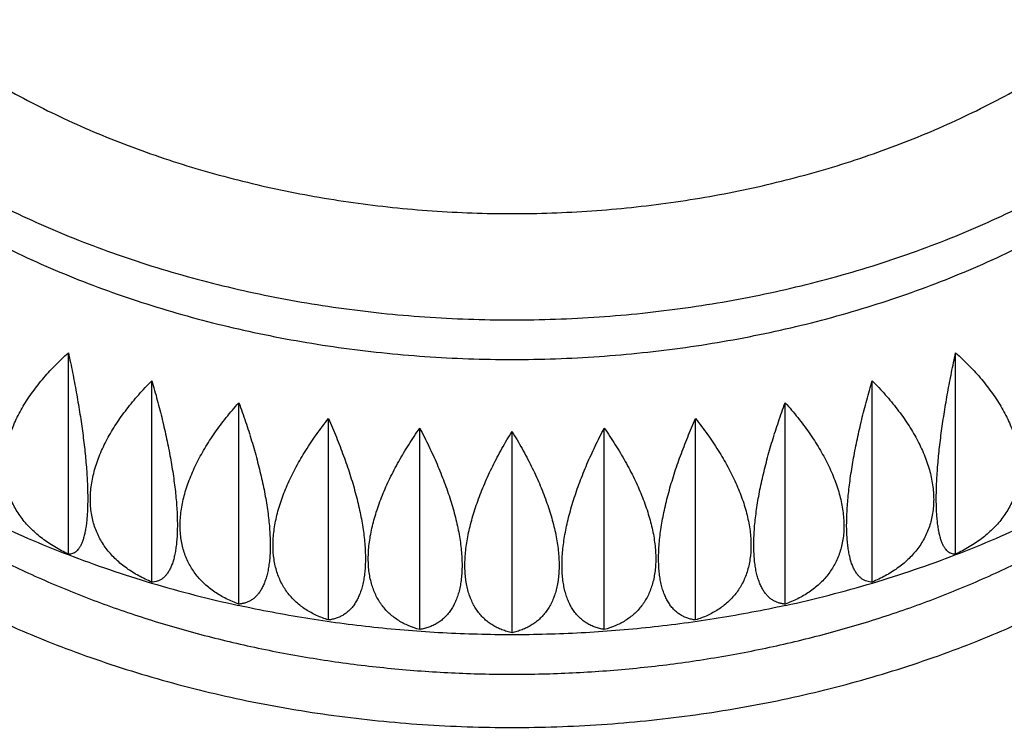
# Model space of a CAD drawing. Units: inches. Extents: x 7.3 to 14.8, y 2.1 to 12.8.
# Drawn here: x 10.7 to 11.4, y 5 to 5.6 of the extents above; entities that cross this region are included whole.
import ezdxf

# ---------------------------------------------------------------- set-up
doc = ezdxf.new("R2010")
doc.units = ezdxf.units.IN
doc.header["$LTSCALE"] = 1.21
doc.header["$MEASUREMENT"] = 0
doc.layers.get('0').update_dxf_attribs({"linetype": 'CONTINUOUS'})

msp = doc.modelspace()

# ---------------------------------------------------------------- linework, layer by layer
at = {"color": 7, "linetype": 'CONTINUOUS'}
for p, q in [((10.69306, 5.14648), (10.69306, 5.30721)), ((11.40157, 5.14648), (11.40157, 5.30721)), ((10.75973, 5.12419), (10.75973, 5.28491)), ((11.3349, 5.12419), (11.3349, 5.28491)), ((10.82917, 5.10662), (10.82917, 5.26735)), ((11.26547, 5.10662), (11.26547, 5.26735)), ((10.90071, 5.09395), (10.90071, 5.25468)), ((11.19393, 5.09395), (11.19393, 5.25468)), ((10.97366, 5.0863), (10.97366, 5.24702)), ((11.04732, 5.08374), (11.04732, 5.24446)), ((11.12098, 5.0863), (11.12098, 5.24702))]:
    msp.add_line(p, q, dxfattribs=at)
for centre, radius, start, end in [((11.00702, 5.96568), 0.87774, 244.54097, 249.02839), ((11.09095, 5.9579), 0.86928, 290.94986, 295.48074), ((11.0241, 6.01103), 0.9262, 249.04568, 253.39891), ((11.07303, 6.00369), 0.91846, 286.58288, 290.97276), ((11.03605, 6.0519), 0.96878, 253.41224, 257.65435), ((11.06023, 6.04552), 0.9622, 282.33124, 286.60242)]:
    msp.add_arc(centre, radius, start, end, dxfattribs=at)
at = {"color": 9, "linetype": 'CONTINUOUS'}
for points, knots in [([(10.39732, 5.87793), (10.39732, 5.8704), (10.39784, 5.85534), (10.4002, 5.8328), (10.40411, 5.81038), (10.40958, 5.78812), (10.41659, 5.76608), (10.42512, 5.74432), (10.43514, 5.72287), (10.44665, 5.70181), (10.4596, 5.68117), (10.47396, 5.66101), (10.48971, 5.64137), (10.5068, 5.62231), (10.52519, 5.60386), (10.5516, 5.57995), (10.58025, 5.55767), (10.61082, 5.53711), (10.64327, 5.51733), (10.67749, 5.49944), (10.71319, 5.48347), (10.75041, 5.46857), (10.79873, 5.45245), (10.85877, 5.4373), (10.92061, 5.42637), (10.98366, 5.41978), (11.04732, 5.41757), (11.11098, 5.41978), (11.17403, 5.42637), (11.23587, 5.4373), (11.29591, 5.45245), (11.34423, 5.46857), (11.38145, 5.48347), (11.41714, 5.49944), (11.45136, 5.51733), (11.48382, 5.53711), (11.51439, 5.55767), (11.54303, 5.57995), (11.56945, 5.60386), (11.58784, 5.62231), (11.60493, 5.64137), (11.62067, 5.66101), (11.63504, 5.68117), (11.64799, 5.70181), (11.65949, 5.72287), (11.66952, 5.74432), (11.67805, 5.76608), (11.68506, 5.78812), (11.69053, 5.81038), (11.69444, 5.8328), (11.69679, 5.85534), (11.69732, 5.8704), (11.69732, 5.87793)], [0, 0, 0, 0, 0.012854, 0.02574, 0.038686, 0.051723, 0.064879, 0.078179, 0.091647, 0.105304, 0.11917, 0.133259, 0.147586, 0.16216, 0.176989, 0.192077, 0.223027, 0.238893, 0.255012, 0.287968, 0.304791, 0.321825, 0.35646, 0.39175, 0.427546, 0.463686, 0.5, 0.536314, 0.572454, 0.60825, 0.64354, 0.678175, 0.695209, 0.712032, 0.744988, 0.761107, 0.776973, 0.807923, 0.823011, 0.83784, 0.852414, 0.866741, 0.88083, 0.894696, 0.908353, 0.921821, 0.935121, 0.948277, 0.961314, 0.97426, 0.987146, 1, 1, 1, 1]), ([(10.33732, 5.8355), (10.33732, 5.82728), (10.33789, 5.81082), (10.34046, 5.78621), (10.34474, 5.76172), (10.35071, 5.73741), (10.35837, 5.71333), (10.36768, 5.68956), (10.37864, 5.66613), (10.3912, 5.64312), (10.40535, 5.62058), (10.42104, 5.59856), (10.43824, 5.57711), (10.46334, 5.54911), (10.49112, 5.52271), (10.52123, 5.49806), (10.55354, 5.47408), (10.58804, 5.45203), (10.6244, 5.43199), (10.66264, 5.41295), (10.7128, 5.39176), (10.77578, 5.37075), (10.84136, 5.3542), (10.90891, 5.34226), (10.97778, 5.33506), (11.04732, 5.33265), (11.11686, 5.33506), (11.18573, 5.34226), (11.25328, 5.3542), (11.31886, 5.37075), (11.38184, 5.39176), (11.43199, 5.41295), (11.47024, 5.43199), (11.50659, 5.45203), (11.54109, 5.47408), (11.57341, 5.49806), (11.60351, 5.52271), (11.6313, 5.54911), (11.6564, 5.57711), (11.6736, 5.59856), (11.68929, 5.62058), (11.70344, 5.64312), (11.716, 5.66613), (11.72696, 5.68956), (11.73627, 5.71333), (11.74393, 5.73741), (11.7499, 5.76172), (11.75418, 5.78621), (11.75675, 5.81082), (11.75732, 5.82728), (11.75732, 5.8355)], [0, 0, 0, 0, 0.012855, 0.02574, 0.038687, 0.051724, 0.06488, 0.07818, 0.091648, 0.105306, 0.119172, 0.133262, 0.147589, 0.162163, 0.19207, 0.20742, 0.223029, 0.255008, 0.271372, 0.287971, 0.321822, 0.356458, 0.391748, 0.427545, 0.463685, 0.5, 0.536315, 0.572455, 0.608252, 0.643542, 0.678178, 0.712029, 0.728628, 0.744992, 0.776971, 0.79258, 0.80793, 0.837837, 0.852411, 0.866738, 0.880828, 0.894694, 0.908352, 0.92182, 0.93512, 0.948276, 0.961313, 0.97426, 0.987145, 1, 1, 1, 1]), ([(10.29286, 5.51251), (10.29353, 5.50408), (10.29544, 5.48722), (10.29998, 5.4621), (10.3062, 5.43716), (10.31408, 5.41246), (10.32361, 5.38805), (10.33476, 5.36399), (10.3475, 5.34034), (10.36182, 5.31714), (10.37766, 5.29445), (10.39501, 5.27231), (10.41382, 5.25079), (10.43405, 5.22992), (10.45565, 5.20975), (10.48646, 5.18365), (10.5196, 5.15936), (10.55475, 5.13696), (10.59191, 5.11545), (10.64095, 5.091), (10.703, 5.06591), (10.76811, 5.04506), (10.83571, 5.02865), (10.90519, 5.01683), (10.97594, 5.0097), (11.04732, 5.00731), (11.1187, 5.0097), (11.18944, 5.01683), (11.25892, 5.02865), (11.32652, 5.04506), (11.39164, 5.06591), (11.45369, 5.091), (11.50273, 5.11545), (11.53989, 5.13696), (11.57504, 5.15936), (11.60818, 5.18365), (11.63899, 5.20975), (11.66059, 5.22992), (11.68081, 5.25079), (11.69962, 5.27231), (11.71697, 5.29445), (11.73282, 5.31714), (11.74714, 5.34034), (11.75988, 5.36399), (11.77103, 5.38805), (11.78056, 5.41246), (11.78844, 5.43716), (11.79466, 5.4621), (11.7992, 5.48722), (11.80111, 5.50408), (11.80178, 5.51251)], [0, 0, 0, 0, 0.012807, 0.025676, 0.038634, 0.051706, 0.064916, 0.078287, 0.091837, 0.105586, 0.119547, 0.133733, 0.148154, 0.162818, 0.177729, 0.192889, 0.223951, 0.239854, 0.255995, 0.288951, 0.322743, 0.357268, 0.3924, 0.428001, 0.46392, 0.5, 0.53608, 0.571999, 0.6076, 0.642732, 0.677257, 0.711049, 0.744005, 0.760146, 0.776049, 0.807111, 0.822271, 0.837182, 0.851846, 0.866267, 0.880453, 0.894414, 0.908163, 0.921713, 0.935084, 0.948294, 0.961366, 0.974324, 0.987193, 1, 1, 1, 1]), ([(8.66044, 5.21796), (8.66044, 5.20415), (8.66092, 5.17652), (8.66308, 5.13511), (8.66668, 5.09375), (8.6717, 5.05246), (8.67817, 5.01127), (8.68606, 4.97021), (8.69537, 4.9293), (8.7061, 4.88856), (8.71824, 4.84802), (8.73178, 4.80771), (8.74672, 4.76764), (8.76855, 4.71442), (8.79934, 4.64859), (8.84159, 4.57123), (8.88106, 4.50833), (8.9152, 4.45889), (8.95133, 4.40965), (8.99972, 4.34931), (9.05179, 4.29122), (9.0958, 4.24588), (9.14176, 4.20092), (9.20214, 4.14626), (9.27871, 4.08354), (9.35954, 4.02356), (9.44443, 3.96646), (9.53318, 3.91237), (9.62556, 3.86143), (9.72136, 3.81375), (9.82035, 3.76946), (9.92229, 3.72865), (10.02694, 3.69143), (10.13404, 3.65788), (10.24334, 3.62809), (10.35457, 3.60212), (10.46746, 3.58004), (10.58175, 3.56191), (10.69716, 3.54776), (10.81341, 3.53762), (10.93022, 3.53153), (11.04732, 3.5295), (11.16441, 3.53153), (11.28123, 3.53762), (11.39748, 3.54776), (11.51289, 3.56191), (11.62718, 3.58004), (11.74007, 3.60212), (11.8513, 3.62809), (11.9606, 3.65788), (12.0677, 3.69143), (12.17234, 3.72865), (12.27428, 3.76946), (12.37327, 3.81375), (12.46908, 3.86143), (12.56146, 3.91237), (12.6502, 3.96646), (12.73509, 4.02356), (12.81592, 4.08354), (12.8925, 4.14626), (12.95288, 4.20092), (12.99884, 4.24588), (13.04285, 4.29122), (13.09492, 4.34931), (13.1433, 4.40965), (13.17944, 4.45889), (13.21357, 4.50833), (13.25305, 4.57123), (13.29529, 4.64859), (13.32608, 4.71442), (13.34792, 4.76764), (13.36286, 4.80771), (13.3764, 4.84802), (13.38854, 4.88856), (13.39927, 4.9293), (13.40858, 4.97021), (13.41647, 5.01127), (13.42293, 5.05246), (13.42796, 5.09375), (13.43156, 5.13511), (13.43371, 5.17652), (13.43419, 5.20415), (13.43419, 5.21796)], [0, 0, 0, 0, 0.006425, 0.012855, 0.019292, 0.025741, 0.032205, 0.038687, 0.045193, 0.051725, 0.058286, 0.064881, 0.071511, 0.078181, 0.091647, 0.105303, 0.119167, 0.126183, 0.133256, 0.147581, 0.162154, 0.169536, 0.176982, 0.192068, 0.207415, 0.223023, 0.238888, 0.255005, 0.271367, 0.287964, 0.304785, 0.321817, 0.339045, 0.356454, 0.374028, 0.391746, 0.409591, 0.427543, 0.445582, 0.463685, 0.481831, 0.5, 0.518169, 0.536315, 0.554418, 0.572457, 0.590409, 0.608254, 0.625972, 0.643546, 0.660955, 0.678183, 0.695215, 0.712036, 0.728633, 0.744995, 0.761112, 0.776977, 0.792585, 0.807932, 0.823018, 0.830464, 0.837846, 0.852419, 0.866744, 0.873817, 0.880833, 0.894697, 0.908353, 0.921819, 0.928489, 0.935119, 0.941714, 0.948275, 0.954807, 0.961313, 0.967795, 0.974259, 0.980708, 0.987145, 0.993575, 1, 1, 1, 1]), ([(8.63232, 5.19678), (8.63232, 5.18281), (8.6328, 5.15486), (8.63499, 5.11296), (8.63862, 5.07111), (8.64371, 5.02934), (8.65025, 4.98767), (8.65823, 4.94612), (8.66765, 4.90473), (8.67851, 4.86351), (8.69079, 4.82249), (8.7045, 4.7817), (8.71961, 4.74116), (8.7417, 4.68731), (8.77286, 4.62071), (8.8156, 4.54244), (8.85554, 4.47879), (8.89007, 4.42877), (8.92663, 4.37895), (8.97559, 4.3179), (9.02827, 4.25913), (9.0728, 4.21325), (9.11931, 4.16777), (9.18039, 4.11246), (9.25787, 4.049), (9.33966, 3.98831), (9.42555, 3.93054), (9.51533, 3.87581), (9.60881, 3.82427), (9.70574, 3.77603), (9.8059, 3.73122), (9.90904, 3.68993), (10.01492, 3.65227), (10.12328, 3.61833), (10.23386, 3.58818), (10.3464, 3.56191), (10.46063, 3.53957), (10.57626, 3.52122), (10.69303, 3.5069), (10.81065, 3.49665), (10.92884, 3.49049), (11.04732, 3.48844), (11.16579, 3.49049), (11.28398, 3.49665), (11.4016, 3.5069), (11.51837, 3.52122), (11.63401, 3.53957), (11.74823, 3.56191), (11.86077, 3.58818), (11.97136, 3.61833), (12.07972, 3.65227), (12.1856, 3.68993), (12.28874, 3.73122), (12.3889, 3.77603), (12.48583, 3.82427), (12.5793, 3.87581), (12.66909, 3.93054), (12.75498, 3.98831), (12.83676, 4.049), (12.91424, 4.11246), (12.97533, 4.16777), (13.02184, 4.21325), (13.06636, 4.25913), (13.11904, 4.3179), (13.168, 4.37895), (13.20456, 4.42877), (13.2391, 4.47879), (13.27904, 4.54244), (13.32178, 4.62071), (13.35293, 4.68731), (13.37502, 4.74116), (13.39014, 4.7817), (13.40384, 4.82249), (13.41613, 4.86351), (13.42698, 4.90473), (13.4364, 4.94612), (13.44439, 4.98767), (13.45092, 5.02934), (13.45601, 5.07111), (13.45965, 5.11296), (13.46183, 5.15486), (13.46232, 5.18281), (13.46232, 5.19678)], [0, 0, 0, 0, 0.006425, 0.012855, 0.019292, 0.025741, 0.032205, 0.038687, 0.045193, 0.051725, 0.058286, 0.064881, 0.071511, 0.078181, 0.091647, 0.105303, 0.119167, 0.126183, 0.133256, 0.147581, 0.162154, 0.169536, 0.176982, 0.192068, 0.207415, 0.223023, 0.238888, 0.255005, 0.271367, 0.287964, 0.304785, 0.321817, 0.339045, 0.356454, 0.374028, 0.391746, 0.409592, 0.427543, 0.445582, 0.463685, 0.481831, 0.5, 0.518169, 0.536315, 0.554418, 0.572457, 0.590409, 0.608254, 0.625972, 0.643546, 0.660955, 0.678183, 0.695215, 0.712036, 0.728633, 0.744995, 0.761112, 0.776977, 0.792585, 0.807932, 0.823018, 0.830464, 0.837846, 0.852419, 0.866744, 0.873817, 0.880833, 0.894697, 0.908353, 0.921819, 0.928489, 0.935119, 0.941714, 0.948275, 0.954807, 0.961313, 0.967795, 0.974259, 0.980708, 0.987145, 0.993575, 1, 1, 1, 1]), ([(13.46232, 5.18213), (13.46232, 5.16816), (13.46183, 5.14021), (13.45965, 5.09831), (13.45601, 5.05646), (13.45092, 5.01469), (13.44439, 4.97301), (13.4364, 4.93147), (13.42698, 4.89007), (13.41613, 4.84886), (13.40384, 4.80784), (13.39014, 4.76705), (13.37502, 4.72651), (13.35293, 4.67266), (13.32178, 4.60605), (13.27904, 4.52779), (13.2391, 4.46414), (13.20456, 4.41412), (13.168, 4.3643), (13.11904, 4.30325), (13.06636, 4.24448), (13.02184, 4.1986), (12.97533, 4.15311), (12.91424, 4.09781), (12.83676, 4.03435), (12.75498, 3.97366), (12.66909, 3.91589), (12.5793, 3.86116), (12.48583, 3.80962), (12.3889, 3.76138), (12.28874, 3.71656), (12.1856, 3.67528), (12.07972, 3.63762), (11.97136, 3.60367), (11.86077, 3.57353), (11.74823, 3.54726), (11.63401, 3.52492), (11.51837, 3.50657), (11.4016, 3.49225), (11.28398, 3.482), (11.16579, 3.47584), (11.04732, 3.47378), (10.92884, 3.47584), (10.81065, 3.482), (10.69303, 3.49225), (10.57626, 3.50657), (10.46063, 3.52492), (10.3464, 3.54726), (10.23386, 3.57353), (10.12328, 3.60367), (10.01492, 3.63762), (9.90904, 3.67528), (9.8059, 3.71656), (9.70574, 3.76138), (9.60881, 3.80962), (9.51533, 3.86116), (9.42555, 3.91589), (9.33966, 3.97366), (9.25787, 4.03435), (9.18039, 4.09781), (9.11931, 4.15311), (9.0728, 4.1986), (9.02827, 4.24448), (8.97559, 4.30325), (8.92663, 4.3643), (8.89007, 4.41412), (8.85554, 4.46414), (8.8156, 4.52779), (8.77286, 4.60605), (8.7417, 4.67266), (8.71961, 4.72651), (8.7045, 4.76705), (8.69079, 4.80784), (8.67851, 4.84886), (8.66765, 4.89007), (8.65823, 4.93147), (8.65025, 4.97301), (8.64371, 5.01469), (8.63862, 5.05646), (8.63499, 5.09831), (8.6328, 5.14021), (8.63232, 5.16816), (8.63232, 5.18213)], [0, 0, 0, 0, 0.006425, 0.012855, 0.019292, 0.025741, 0.032205, 0.038687, 0.045193, 0.051725, 0.058286, 0.064881, 0.071511, 0.078181, 0.091647, 0.105303, 0.119167, 0.126183, 0.133256, 0.147581, 0.162154, 0.169536, 0.176982, 0.192068, 0.207415, 0.223023, 0.238888, 0.255005, 0.271367, 0.287964, 0.304785, 0.321817, 0.339045, 0.356454, 0.374028, 0.391746, 0.409591, 0.427543, 0.445582, 0.463685, 0.481831, 0.5, 0.518169, 0.536315, 0.554418, 0.572457, 0.590409, 0.608254, 0.625972, 0.643546, 0.660955, 0.678183, 0.695215, 0.712036, 0.728633, 0.744995, 0.761112, 0.776977, 0.792585, 0.807932, 0.823018, 0.830464, 0.837846, 0.852419, 0.866744, 0.873817, 0.880833, 0.894697, 0.908353, 0.921819, 0.928489, 0.935119, 0.941714, 0.948275, 0.954807, 0.961313, 0.967795, 0.974259, 0.980708, 0.987145, 0.993575, 1, 1, 1, 1]), ([(8.55686, 5.16092), (8.55686, 5.14651), (8.55736, 5.11768), (8.55962, 5.07448), (8.56337, 5.03132), (8.56861, 4.98824), (8.57536, 4.94527), (8.58359, 4.90242), (8.5933, 4.85974), (8.6045, 4.81723), (8.61717, 4.77493), (8.6313, 4.73287), (8.64689, 4.69106), (8.66392, 4.64954), (8.68239, 4.60833), (8.70901, 4.55363), (8.74587, 4.48613), (8.78706, 4.4205), (8.82267, 4.36891), (8.86038, 4.31754), (8.91087, 4.25458), (8.96519, 4.19397), (9.01111, 4.14666), (9.05907, 4.09975), (9.12206, 4.04272), (9.20196, 3.97728), (9.2863, 3.91469), (9.37487, 3.85511), (9.46747, 3.79867), (9.56386, 3.74552), (9.66382, 3.69578), (9.76711, 3.64956), (9.87347, 3.60698), (9.98266, 3.56815), (10.09441, 3.53314), (10.20845, 3.50206), (10.3245, 3.47497), (10.4423, 3.45193), (10.56155, 3.43301), (10.68196, 3.41824), (10.80326, 3.40767), (10.92514, 3.40131), (11.04732, 3.3992), (11.16949, 3.40131), (11.29138, 3.40767), (11.41267, 3.41824), (11.53309, 3.43301), (11.65234, 3.45193), (11.77013, 3.47497), (11.88619, 3.50206), (12.00023, 3.53314), (12.11198, 3.56815), (12.22116, 3.60698), (12.32753, 3.64956), (12.43081, 3.69578), (12.53077, 3.74552), (12.62717, 3.79867), (12.71976, 3.85511), (12.80833, 3.91469), (12.89267, 3.97728), (12.97257, 4.04272), (13.03557, 4.09975), (13.08353, 4.14666), (13.12944, 4.19397), (13.18377, 4.25458), (13.23426, 4.31754), (13.27196, 4.36891), (13.30758, 4.4205), (13.34877, 4.48613), (13.38563, 4.55363), (13.41225, 4.60833), (13.43072, 4.64954), (13.44775, 4.69106), (13.46334, 4.73287), (13.47747, 4.77493), (13.49014, 4.81723), (13.50133, 4.85974), (13.51105, 4.90242), (13.51928, 4.94527), (13.52602, 4.98824), (13.53127, 5.03132), (13.53502, 5.07448), (13.53727, 5.11768), (13.53777, 5.14651), (13.53777, 5.16092)], [0, 0, 0, 0, 0.006425, 0.012855, 0.019292, 0.02574, 0.032204, 0.038687, 0.045193, 0.051725, 0.058286, 0.06488, 0.071511, 0.07818, 0.084892, 0.091648, 0.105304, 0.119168, 0.126184, 0.133258, 0.147583, 0.162155, 0.169537, 0.176983, 0.192069, 0.207416, 0.223024, 0.238889, 0.255006, 0.271368, 0.287964, 0.304785, 0.321817, 0.339046, 0.356455, 0.374028, 0.391747, 0.409592, 0.427544, 0.445582, 0.463685, 0.481831, 0.5, 0.518169, 0.536315, 0.554418, 0.572456, 0.590408, 0.608253, 0.625972, 0.643545, 0.660954, 0.678183, 0.695215, 0.712036, 0.728632, 0.744994, 0.761111, 0.776976, 0.792584, 0.807931, 0.823017, 0.830463, 0.837845, 0.852417, 0.866742, 0.873816, 0.880832, 0.894696, 0.908352, 0.915108, 0.92182, 0.928489, 0.93512, 0.941714, 0.948275, 0.954807, 0.961313, 0.967796, 0.97426, 0.980708, 0.987145, 0.993575, 1, 1, 1, 1]), ([(13.49232, 5.16092), (13.49232, 5.14677), (13.49183, 5.11847), (13.48962, 5.07605), (13.48593, 5.03368), (13.48078, 4.99139), (13.47416, 4.9492), (13.46608, 4.90714), (13.45654, 4.86523), (13.44555, 4.8235), (13.43312, 4.78198), (13.41924, 4.74068), (13.40394, 4.69964), (13.38157, 4.64512), (13.35004, 4.57768), (13.30676, 4.49845), (13.26633, 4.43401), (13.23136, 4.38336), (13.19435, 4.33293), (13.14478, 4.27112), (13.09144, 4.21162), (13.04636, 4.16517), (12.99928, 4.11912), (12.93743, 4.06313), (12.85899, 3.99888), (12.77619, 3.93744), (12.68924, 3.87894), (12.59833, 3.82354), (12.5037, 3.77135), (12.40556, 3.72252), (12.30416, 3.67715), (12.19974, 3.63534), (12.09254, 3.59722), (11.98284, 3.56285), (11.87088, 3.53233), (11.75694, 3.50574), (11.6413, 3.48312), (11.52422, 3.46454), (11.406, 3.45005), (11.28692, 3.43967), (11.16726, 3.43343), (11.04732, 3.43135), (10.92737, 3.43343), (10.80771, 3.43967), (10.68863, 3.45005), (10.57041, 3.46454), (10.45334, 3.48312), (10.3377, 3.50574), (10.22376, 3.53233), (10.1118, 3.56285), (10.00209, 3.59722), (9.8949, 3.63534), (9.79047, 3.67715), (9.68907, 3.72252), (9.59094, 3.77135), (9.4963, 3.82354), (9.4054, 3.87894), (9.31844, 3.93744), (9.23564, 3.99888), (9.1572, 4.06313), (9.09536, 4.11912), (9.04827, 4.16517), (9.00319, 4.21162), (8.94986, 4.27112), (8.90029, 4.33293), (8.86328, 4.38336), (8.82831, 4.43401), (8.78787, 4.49845), (8.7446, 4.57768), (8.71306, 4.64512), (8.6907, 4.69964), (8.67539, 4.74068), (8.66152, 4.78198), (8.64908, 4.8235), (8.63809, 4.86523), (8.62855, 4.90714), (8.62047, 4.9492), (8.61385, 4.99139), (8.6087, 5.03368), (8.60502, 5.07605), (8.60281, 5.11847), (8.60232, 5.14677), (8.60232, 5.16092)], [0, 0, 0, 0, 0.006425, 0.012855, 0.019292, 0.025741, 0.032205, 0.038687, 0.045193, 0.051725, 0.058286, 0.064881, 0.071511, 0.07818, 0.091647, 0.105303, 0.119167, 0.126183, 0.133256, 0.147581, 0.162154, 0.169536, 0.176982, 0.192068, 0.207415, 0.223023, 0.238888, 0.255005, 0.271367, 0.287964, 0.304785, 0.321817, 0.339045, 0.356454, 0.374028, 0.391746, 0.409591, 0.427543, 0.445582, 0.463685, 0.481831, 0.5, 0.518169, 0.536315, 0.554418, 0.572457, 0.590409, 0.608254, 0.625972, 0.643546, 0.660955, 0.678183, 0.695215, 0.712036, 0.728633, 0.744995, 0.761112, 0.776977, 0.792585, 0.807932, 0.823018, 0.830464, 0.837846, 0.852419, 0.866744, 0.873817, 0.880833, 0.894697, 0.908353, 0.92182, 0.928489, 0.935119, 0.941714, 0.948275, 0.954807, 0.961313, 0.967795, 0.974259, 0.980708, 0.987145, 0.993575, 1, 1, 1, 1]), ([(8.53111, 5.15058), (8.53111, 5.13603), (8.53161, 5.1069), (8.53389, 5.06324), (8.53768, 5.01964), (8.54298, 4.97612), (8.54979, 4.9327), (8.55811, 4.88941), (8.56792, 4.84628), (8.57924, 4.80334), (8.59203, 4.76061), (8.60631, 4.71811), (8.62206, 4.67587), (8.63927, 4.63392), (8.65793, 4.59228), (8.68482, 4.53701), (8.72207, 4.46882), (8.76368, 4.4025), (8.79967, 4.35038), (8.83776, 4.29848), (8.88877, 4.23487), (8.94366, 4.17363), (8.99005, 4.12583), (9.03851, 4.07844), (9.10215, 4.02082), (9.18288, 3.9547), (9.26809, 3.89147), (9.35758, 3.83127), (9.45113, 3.77425), (9.54852, 3.72055), (9.64951, 3.67029), (9.75387, 3.62359), (9.86133, 3.58058), (9.97165, 3.54134), (10.08455, 3.50597), (10.19977, 3.47457), (10.31703, 3.44719), (10.43604, 3.42392), (10.55652, 3.4048), (10.67819, 3.38988), (10.80074, 3.3792), (10.92388, 3.37278), (11.04732, 3.37064), (11.17076, 3.37278), (11.2939, 3.3792), (11.41645, 3.38988), (11.53811, 3.4048), (11.6586, 3.42392), (11.77761, 3.44719), (11.89486, 3.47457), (12.01008, 3.50597), (12.12299, 3.54134), (12.2333, 3.58058), (12.34077, 3.62359), (12.44512, 3.67029), (12.54612, 3.72055), (12.64351, 3.77425), (12.73706, 3.83127), (12.82655, 3.89147), (12.91176, 3.9547), (12.99248, 4.02082), (13.05613, 4.07844), (13.10459, 4.12583), (13.15098, 4.17363), (13.20587, 4.23487), (13.25688, 4.29848), (13.29497, 4.35038), (13.33096, 4.4025), (13.37257, 4.46882), (13.40981, 4.53701), (13.43671, 4.59228), (13.45537, 4.63392), (13.47258, 4.67587), (13.48833, 4.71811), (13.5026, 4.76061), (13.5154, 4.80334), (13.52671, 4.84628), (13.53653, 4.88941), (13.54485, 4.9327), (13.55166, 4.97612), (13.55696, 5.01964), (13.56075, 5.06324), (13.56302, 5.1069), (13.56353, 5.13603), (13.56353, 5.15058)], [0, 0, 0, 0, 0.006425, 0.012855, 0.019292, 0.025741, 0.032204, 0.038687, 0.045193, 0.051725, 0.058286, 0.06488, 0.071511, 0.07818, 0.084892, 0.091648, 0.105304, 0.119168, 0.126184, 0.133258, 0.147583, 0.162155, 0.169537, 0.176983, 0.192069, 0.207416, 0.223024, 0.238889, 0.255006, 0.271368, 0.287964, 0.304785, 0.321817, 0.339046, 0.356455, 0.374028, 0.391747, 0.409592, 0.427544, 0.445582, 0.463685, 0.481831, 0.5, 0.518169, 0.536315, 0.554418, 0.572456, 0.590408, 0.608253, 0.625972, 0.643545, 0.660954, 0.678183, 0.695215, 0.712036, 0.728632, 0.744994, 0.761111, 0.776976, 0.792584, 0.807931, 0.823017, 0.830463, 0.837845, 0.852417, 0.866742, 0.873816, 0.880832, 0.894696, 0.908352, 0.915108, 0.92182, 0.928489, 0.93512, 0.941714, 0.948275, 0.954807, 0.961313, 0.967796, 0.974259, 0.980708, 0.987145, 0.993575, 1, 1, 1, 1])]:
    msp.add_open_spline(points, degree=3, knots=knots, dxfattribs=at)
at = {"color": 7, "linetype": 'CONTINUOUS'}
for points, knots in [([(10.33732, 5.80394), (10.33732, 5.79572), (10.33789, 5.77926), (10.34046, 5.75465), (10.34474, 5.73015), (10.35071, 5.70584), (10.35837, 5.68177), (10.36768, 5.65799), (10.37864, 5.63457), (10.3912, 5.61156), (10.40535, 5.58902), (10.42104, 5.567), (10.43824, 5.54555), (10.46334, 5.51755), (10.49112, 5.49115), (10.52123, 5.46649), (10.55354, 5.44251), (10.58804, 5.42047), (10.6244, 5.40042), (10.66264, 5.38139), (10.7128, 5.36019), (10.77578, 5.33919), (10.84136, 5.32264), (10.90891, 5.3107), (10.97778, 5.30349), (11.02411, 5.30189), (11.04732, 5.30189)], [0, 0, 0, 0, 0.025709, 0.05148, 0.077374, 0.103448, 0.12976, 0.15636, 0.183296, 0.210612, 0.238344, 0.266523, 0.295178, 0.324326, 0.384141, 0.414839, 0.446059, 0.510016, 0.542743, 0.575942, 0.643643, 0.712916, 0.783497, 0.855089, 0.92737, 1, 1, 1, 1]), ([(11.04732, 5.30189), (11.07053, 5.30189), (11.11686, 5.30349), (11.18573, 5.3107), (11.25328, 5.32264), (11.31886, 5.33919), (11.38184, 5.36019), (11.43199, 5.38139), (11.47024, 5.40042), (11.50659, 5.42047), (11.54109, 5.44251), (11.57341, 5.46649), (11.60351, 5.49115), (11.6313, 5.51755), (11.6564, 5.54555), (11.6736, 5.567), (11.68929, 5.58902), (11.70344, 5.61156), (11.716, 5.63457), (11.72696, 5.65799), (11.73627, 5.68177), (11.74393, 5.70584), (11.7499, 5.73015), (11.75418, 5.75465), (11.75675, 5.77926), (11.75732, 5.79572), (11.75732, 5.80394)], [0, 0, 0, 0, 0.07263, 0.144911, 0.216503, 0.287084, 0.356357, 0.424058, 0.457257, 0.489984, 0.553941, 0.585161, 0.615859, 0.675674, 0.704822, 0.733477, 0.761656, 0.789388, 0.816704, 0.84364, 0.87024, 0.896552, 0.922626, 0.94852, 0.974291, 1, 1, 1, 1]), ([(10.41772, 5.32059), (10.42526, 5.31036), (10.44136, 5.29026), (10.46804, 5.2617), (10.4974, 5.23448), (10.5293, 5.20875), (10.5636, 5.18462), (10.60014, 5.1622), (10.63874, 5.14159), (10.67923, 5.12289), (10.72143, 5.10618), (10.76513, 5.09154), (10.81014, 5.07904), (10.85625, 5.06873), (10.90324, 5.06066), (10.95089, 5.05487), (10.99899, 5.05139), (11.04732, 5.05022), (11.09564, 5.05139), (11.14374, 5.05487), (11.1914, 5.06066), (11.23839, 5.06873), (11.28449, 5.07904), (11.3295, 5.09154), (11.37321, 5.10618), (11.4154, 5.12289), (11.4559, 5.14159), (11.4945, 5.1622), (11.53104, 5.18462), (11.56534, 5.20875), (11.59724, 5.23448), (11.6266, 5.2617), (11.65327, 5.29026), (11.66937, 5.31036), (11.67691, 5.32059)], [0, 0, 0, 0, 0.026884, 0.054416, 0.082618, 0.111501, 0.14106, 0.17128, 0.202135, 0.233588, 0.265594, 0.298102, 0.331051, 0.364377, 0.398009, 0.431875, 0.465898, 0.5, 0.534102, 0.568125, 0.601991, 0.635623, 0.668949, 0.701898, 0.734406, 0.766412, 0.797865, 0.82872, 0.85894, 0.888499, 0.917382, 0.945584, 0.973116, 1, 1, 1, 1]), ([(10.69306, 5.14648), (10.68934, 5.14822), (10.68217, 5.15198), (10.67223, 5.15861), (10.66484, 5.16494), (10.65961, 5.17045), (10.65605, 5.17476), (10.65287, 5.17929), (10.65006, 5.18402), (10.64766, 5.18894), (10.64567, 5.19405), (10.64411, 5.19932), (10.64299, 5.20474), (10.64232, 5.21029), (10.6421, 5.21596), (10.64233, 5.22173), (10.64301, 5.22757), (10.64413, 5.23346), (10.64624, 5.24146), (10.64997, 5.25149), (10.65599, 5.26329), (10.66346, 5.27487), (10.67222, 5.28613), (10.68213, 5.29699), (10.68932, 5.30385), (10.69306, 5.30721)], [0, 0, 0, 0, 0.062017, 0.121997, 0.180081, 0.208516, 0.236606, 0.26442, 0.292037, 0.319546, 0.347047, 0.374642, 0.402436, 0.430533, 0.459029, 0.488011, 0.517554, 0.547717, 0.578547, 0.642283, 0.708872, 0.778206, 0.850048, 0.924092, 1, 1, 1, 1]), ([(10.69306, 5.30721), (10.69421, 5.30196), (10.69641, 5.29146), (10.69941, 5.27574), (10.70206, 5.2602), (10.70431, 5.245), (10.70613, 5.23032), (10.70726, 5.21848), (10.7079, 5.20942), (10.70824, 5.20298), (10.70845, 5.19683), (10.70852, 5.19097), (10.70846, 5.18543), (10.70826, 5.18022), (10.70793, 5.17536), (10.70746, 5.17087), (10.70687, 5.16675), (10.70615, 5.16302), (10.70531, 5.15966), (10.70435, 5.1567), (10.70328, 5.15412), (10.70211, 5.15191), (10.70083, 5.15009), (10.69945, 5.14863), (10.69797, 5.14754), (10.6964, 5.14681), (10.69475, 5.14645), (10.69362, 5.14644), (10.69306, 5.14648)], [0, 0, 0, 0, 0.095752, 0.19095, 0.284787, 0.376316, 0.46448, 0.548155, 0.587955, 0.626213, 0.662802, 0.697604, 0.730516, 0.761452, 0.790341, 0.817137, 0.841817, 0.86438, 0.884854, 0.9033, 0.919812, 0.934527, 0.947633, 0.959381, 0.970092, 0.980151, 0.989984, 1, 1, 1, 1]), ([(11.40157, 5.14648), (11.40101, 5.14644), (11.39989, 5.14645), (11.39824, 5.14681), (11.39666, 5.14754), (11.39518, 5.14863), (11.3938, 5.15009), (11.39253, 5.15191), (11.39135, 5.15412), (11.39028, 5.1567), (11.38933, 5.15966), (11.38849, 5.16302), (11.38777, 5.16675), (11.38718, 5.17087), (11.38671, 5.17536), (11.38638, 5.18022), (11.38618, 5.18543), (11.38611, 5.19097), (11.38618, 5.19683), (11.38639, 5.20298), (11.38673, 5.20942), (11.38738, 5.21848), (11.38851, 5.23032), (11.39032, 5.245), (11.39258, 5.2602), (11.39523, 5.27574), (11.39823, 5.29146), (11.40043, 5.30196), (11.40157, 5.30721)], [0, 0, 0, 0, 0.010016, 0.019849, 0.029908, 0.040619, 0.052367, 0.065473, 0.080188, 0.0967, 0.115146, 0.13562, 0.158183, 0.182863, 0.209659, 0.238548, 0.269484, 0.302396, 0.337198, 0.373787, 0.412045, 0.451845, 0.53552, 0.623684, 0.715213, 0.80905, 0.904248, 1, 1, 1, 1]), ([(11.40157, 5.30721), (11.40531, 5.30385), (11.41251, 5.29699), (11.42242, 5.28613), (11.43118, 5.27487), (11.43865, 5.26329), (11.44466, 5.25149), (11.4484, 5.24146), (11.4505, 5.23346), (11.45163, 5.22757), (11.45231, 5.22173), (11.45254, 5.21596), (11.45232, 5.21029), (11.45164, 5.20474), (11.45052, 5.19932), (11.44896, 5.19405), (11.44698, 5.18894), (11.44457, 5.18402), (11.44177, 5.17929), (11.43858, 5.17476), (11.43503, 5.17045), (11.4298, 5.16494), (11.4224, 5.15861), (11.41246, 5.15198), (11.40529, 5.14822), (11.40157, 5.14648)], [0, 0, 0, 0, 0.075908, 0.149952, 0.221794, 0.291128, 0.357717, 0.421453, 0.452283, 0.482446, 0.511989, 0.540971, 0.569467, 0.597564, 0.625358, 0.652953, 0.680454, 0.707963, 0.73558, 0.763394, 0.791484, 0.819919, 0.878003, 0.937983, 1, 1, 1, 1]), ([(10.75973, 5.12419), (10.75614, 5.12567), (10.74922, 5.12894), (10.74115, 5.13395), (10.73527, 5.13844), (10.73119, 5.14204), (10.72742, 5.14587), (10.72399, 5.14995), (10.72092, 5.15426), (10.71821, 5.1588), (10.71589, 5.16356), (10.71397, 5.16853), (10.71247, 5.1737), (10.71139, 5.17904), (10.71074, 5.18455), (10.71053, 5.1902), (10.71075, 5.19598), (10.71164, 5.20392), (10.71386, 5.21407), (10.71814, 5.22626), (10.72394, 5.23846), (10.73115, 5.25055), (10.7396, 5.2624), (10.74917, 5.27394), (10.75611, 5.2813), (10.75973, 5.28491)], [0, 0, 0, 0, 0.059141, 0.11631, 0.144243, 0.171795, 0.199028, 0.226015, 0.252844, 0.279612, 0.306424, 0.333392, 0.360627, 0.388239, 0.416328, 0.444986, 0.474291, 0.504303, 0.566582, 0.632028, 0.700582, 0.772013, 0.845985, 0.922112, 1, 1, 1, 1]), ([(10.75973, 5.28491), (10.76124, 5.27976), (10.76414, 5.26944), (10.76809, 5.25396), (10.77159, 5.23864), (10.77456, 5.22361), (10.77658, 5.21135), (10.77788, 5.20182), (10.77867, 5.19496), (10.77929, 5.18831), (10.77975, 5.18191), (10.78002, 5.17577), (10.78011, 5.16991), (10.78003, 5.16436), (10.77976, 5.15914), (10.77932, 5.15425), (10.77871, 5.14972), (10.77792, 5.14555), (10.77697, 5.14175), (10.77586, 5.13833), (10.7746, 5.13528), (10.7734, 5.13301), (10.77236, 5.13139), (10.77132, 5.12996), (10.76994, 5.12838), (10.76811, 5.12682), (10.76617, 5.12562), (10.76411, 5.12478), (10.76195, 5.12429), (10.76048, 5.12419), (10.75973, 5.12419)], [0, 0, 0, 0, 0.093723, 0.186789, 0.278424, 0.36773, 0.453708, 0.495123, 0.535309, 0.574138, 0.611485, 0.647237, 0.68129, 0.713555, 0.743964, 0.772465, 0.799032, 0.823663, 0.846385, 0.867255, 0.886366, 0.903845, 0.912029, 0.919873, 0.934651, 0.948449, 0.961566, 0.974321, 0.987036, 1, 1, 1, 1]), ([(11.3349, 5.12419), (11.33416, 5.12419), (11.33269, 5.12429), (11.33053, 5.12478), (11.32847, 5.12562), (11.32652, 5.12682), (11.3247, 5.12838), (11.32332, 5.12996), (11.32228, 5.13139), (11.32124, 5.13301), (11.32004, 5.13528), (11.31877, 5.13833), (11.31766, 5.14175), (11.31671, 5.14555), (11.31593, 5.14972), (11.31531, 5.15425), (11.31487, 5.15914), (11.31461, 5.16436), (11.31452, 5.16991), (11.31462, 5.17577), (11.31489, 5.18191), (11.31534, 5.18831), (11.31597, 5.19496), (11.31676, 5.20182), (11.31806, 5.21135), (11.32008, 5.22361), (11.32305, 5.23864), (11.32654, 5.25396), (11.3305, 5.26944), (11.33339, 5.27976), (11.3349, 5.28491)], [0, 0, 0, 0, 0.012964, 0.025679, 0.038434, 0.051551, 0.065349, 0.080127, 0.087971, 0.096155, 0.113634, 0.132745, 0.153615, 0.176337, 0.200968, 0.227535, 0.256036, 0.286445, 0.31871, 0.352763, 0.388515, 0.425862, 0.464691, 0.504877, 0.546292, 0.63227, 0.721576, 0.813211, 0.906277, 1, 1, 1, 1]), ([(11.3349, 5.28491), (11.33852, 5.2813), (11.34547, 5.27394), (11.35503, 5.2624), (11.36349, 5.25055), (11.37069, 5.23846), (11.3765, 5.22626), (11.38078, 5.21407), (11.383, 5.20392), (11.38389, 5.19598), (11.38411, 5.1902), (11.3839, 5.18455), (11.38325, 5.17904), (11.38217, 5.1737), (11.38067, 5.16853), (11.37875, 5.16356), (11.37643, 5.1588), (11.37372, 5.15426), (11.37064, 5.14995), (11.36721, 5.14587), (11.36345, 5.14204), (11.35937, 5.13844), (11.35349, 5.13395), (11.34541, 5.12894), (11.33849, 5.12567), (11.3349, 5.12419)], [0, 0, 0, 0, 0.077888, 0.154015, 0.227987, 0.299418, 0.367972, 0.433418, 0.495697, 0.525709, 0.555014, 0.583672, 0.611761, 0.639373, 0.666608, 0.693576, 0.720388, 0.747156, 0.773985, 0.800972, 0.828205, 0.855757, 0.88369, 0.940859, 1, 1, 1, 1]), ([(10.82917, 5.10662), (10.82575, 5.10786), (10.81914, 5.11066), (10.81143, 5.11512), (10.80581, 5.11922), (10.80192, 5.12253), (10.79832, 5.12612), (10.79505, 5.12996), (10.79211, 5.13407), (10.78952, 5.13843), (10.78731, 5.14303), (10.78548, 5.14787), (10.78405, 5.15294), (10.78302, 5.15821), (10.7824, 5.16367), (10.78213, 5.17129), (10.78271, 5.17913), (10.78408, 5.18707), (10.78602, 5.19536), (10.78947, 5.20588), (10.79501, 5.21847), (10.80188, 5.23103), (10.80995, 5.24346), (10.81907, 5.25564), (10.82571, 5.26348), (10.82917, 5.26735)], [0, 0, 0, 0, 0.056036, 0.110196, 0.136704, 0.162907, 0.188889, 0.214743, 0.240576, 0.266503, 0.292645, 0.319122, 0.346052, 0.373543, 0.401693, 0.430583, 0.490787, 0.522211, 0.554525, 0.621761, 0.692328, 0.765877, 0.841978, 0.920168, 1, 1, 1, 1]), ([(10.82917, 5.26735), (10.83103, 5.26231), (10.8346, 5.25222), (10.83947, 5.23705), (10.84377, 5.222), (10.84743, 5.2072), (10.84992, 5.19509), (10.85152, 5.18566), (10.8525, 5.17886), (10.85327, 5.17226), (10.85382, 5.16589), (10.85416, 5.15977), (10.85428, 5.15392), (10.85417, 5.14836), (10.85385, 5.14311), (10.8533, 5.13819), (10.85254, 5.13361), (10.85157, 5.12937), (10.8504, 5.1255), (10.84903, 5.12198), (10.84747, 5.11883), (10.84572, 5.11605), (10.8438, 5.11363), (10.84171, 5.11158), (10.83947, 5.10988), (10.83708, 5.10854), (10.83455, 5.10755), (10.8319, 5.10689), (10.83009, 5.10668), (10.82917, 5.10662)], [0, 0, 0, 0, 0.091666, 0.18255, 0.271919, 0.358927, 0.442641, 0.482961, 0.522095, 0.559924, 0.596341, 0.631243, 0.664546, 0.69618, 0.726092, 0.754253, 0.780659, 0.805333, 0.828327, 0.849725, 0.869644, 0.88824, 0.905698, 0.922241, 0.938114, 0.953576, 0.968887, 0.98429, 1, 1, 1, 1]), ([(11.26547, 5.10662), (11.26455, 5.10668), (11.26273, 5.10689), (11.26009, 5.10755), (11.25756, 5.10854), (11.25517, 5.10988), (11.25293, 5.11158), (11.25084, 5.11363), (11.24892, 5.11605), (11.24717, 5.11883), (11.24561, 5.12198), (11.24424, 5.1255), (11.24306, 5.12937), (11.24209, 5.13361), (11.24134, 5.13819), (11.24079, 5.14311), (11.24047, 5.14836), (11.24036, 5.15392), (11.24048, 5.15977), (11.24081, 5.16589), (11.24137, 5.17226), (11.24214, 5.17886), (11.24312, 5.18566), (11.24471, 5.19509), (11.2472, 5.2072), (11.25087, 5.222), (11.25517, 5.23705), (11.26004, 5.25222), (11.26361, 5.26231), (11.26547, 5.26735)], [0, 0, 0, 0, 0.01571, 0.031113, 0.046424, 0.061886, 0.077759, 0.094302, 0.11176, 0.130356, 0.150275, 0.171673, 0.194667, 0.219341, 0.245747, 0.273908, 0.30382, 0.335454, 0.368757, 0.403659, 0.440076, 0.477905, 0.517039, 0.557359, 0.641073, 0.728081, 0.81745, 0.908334, 1, 1, 1, 1]), ([(11.26547, 5.26735), (11.26892, 5.26348), (11.27556, 5.25564), (11.28469, 5.24346), (11.29276, 5.23103), (11.29963, 5.21847), (11.30517, 5.20588), (11.30861, 5.19536), (11.31056, 5.18707), (11.31192, 5.17913), (11.31251, 5.17129), (11.31224, 5.16367), (11.31162, 5.15821), (11.31059, 5.15294), (11.30915, 5.14787), (11.30733, 5.14303), (11.30511, 5.13843), (11.30253, 5.13407), (11.29959, 5.12996), (11.29632, 5.12612), (11.29272, 5.12253), (11.28882, 5.11922), (11.28321, 5.11512), (11.2755, 5.11066), (11.26889, 5.10786), (11.26547, 5.10662)], [0, 0, 0, 0, 0.079832, 0.158022, 0.234123, 0.307672, 0.378239, 0.445475, 0.477789, 0.509213, 0.569417, 0.598307, 0.626457, 0.653948, 0.680878, 0.707355, 0.733497, 0.759424, 0.785257, 0.811111, 0.837093, 0.863296, 0.889804, 0.943964, 1, 1, 1, 1]), ([(10.90071, 5.09395), (10.89748, 5.09496), (10.89277, 5.09674), (10.88682, 5.09971), (10.88262, 5.1022), (10.87868, 5.10497), (10.87501, 5.10803), (10.87162, 5.11137), (10.86853, 5.115), (10.86576, 5.11891), (10.86332, 5.1231), (10.86124, 5.12756), (10.85951, 5.13227), (10.85816, 5.13724), (10.85685, 5.14428), (10.85636, 5.15167), (10.85663, 5.15928), (10.85722, 5.16525), (10.8582, 5.17136), (10.85956, 5.17759), (10.86128, 5.18392), (10.8641, 5.19257), (10.8685, 5.20349), (10.87497, 5.21651), (10.88258, 5.22948), (10.89118, 5.24227), (10.89745, 5.25057), (10.90071, 5.25468)], [0, 0, 0, 0, 0.052672, 0.07834, 0.103632, 0.128623, 0.153403, 0.178079, 0.202766, 0.227592, 0.252688, 0.278187, 0.304217, 0.330897, 0.358331, 0.415759, 0.445908, 0.477047, 0.509184, 0.542313, 0.576408, 0.611434, 0.684064, 0.75976, 0.837998, 0.918245, 1, 1, 1, 1]), ([(10.90071, 5.25468), (10.9029, 5.24978), (10.9071, 5.23998), (10.91284, 5.22517), (10.91791, 5.21044), (10.92223, 5.19592), (10.92517, 5.18399), (10.92705, 5.17468), (10.9282, 5.16795), (10.92911, 5.16141), (10.92976, 5.15508), (10.93016, 5.14898), (10.9303, 5.14314), (10.93017, 5.13757), (10.92979, 5.13229), (10.92915, 5.12733), (10.92825, 5.12269), (10.92711, 5.11838), (10.92572, 5.11441), (10.9241, 5.11079), (10.92226, 5.10752), (10.92019, 5.10461), (10.91793, 5.10205), (10.91547, 5.09984), (10.91282, 5.09798), (10.91001, 5.09646), (10.90704, 5.09528), (10.90393, 5.09443), (10.90179, 5.09407), (10.90071, 5.09395)], [0, 0, 0, 0, 0.089621, 0.178321, 0.26541, 0.350098, 0.431527, 0.470746, 0.508822, 0.545652, 0.581142, 0.61521, 0.647786, 0.67882, 0.708282, 0.736163, 0.762482, 0.787286, 0.810648, 0.832675, 0.853503, 0.873296, 0.892245, 0.910557, 0.928452, 0.946147, 0.963849, 0.981747, 1, 1, 1, 1]), ([(11.19393, 5.09395), (11.19284, 5.09407), (11.19071, 5.09443), (11.18759, 5.09528), (11.18463, 5.09646), (11.18181, 5.09798), (11.17917, 5.09984), (11.17671, 5.10205), (11.17444, 5.10461), (11.17238, 5.10752), (11.17054, 5.11079), (11.16892, 5.11441), (11.16753, 5.11838), (11.16639, 5.12269), (11.16549, 5.12733), (11.16485, 5.13229), (11.16446, 5.13757), (11.16434, 5.14314), (11.16448, 5.14898), (11.16487, 5.15508), (11.16553, 5.16141), (11.16643, 5.16795), (11.16759, 5.17468), (11.16947, 5.18399), (11.1724, 5.19592), (11.17672, 5.21044), (11.1818, 5.22517), (11.18754, 5.23998), (11.19174, 5.24978), (11.19393, 5.25468)], [0, 0, 0, 0, 0.018253, 0.036151, 0.053853, 0.071548, 0.089443, 0.107755, 0.126704, 0.146497, 0.167325, 0.189352, 0.212714, 0.237518, 0.263837, 0.291718, 0.32118, 0.352214, 0.38479, 0.418858, 0.454348, 0.491178, 0.529254, 0.568473, 0.649902, 0.73459, 0.821679, 0.910379, 1, 1, 1, 1]), ([(11.19393, 5.25468), (11.19719, 5.25057), (11.20346, 5.24227), (11.21206, 5.22948), (11.21966, 5.21651), (11.22614, 5.20349), (11.23054, 5.19257), (11.23335, 5.18392), (11.23508, 5.17759), (11.23644, 5.17136), (11.23742, 5.16525), (11.23801, 5.15928), (11.23828, 5.15167), (11.23778, 5.14428), (11.23647, 5.13724), (11.23512, 5.13227), (11.2334, 5.12756), (11.23131, 5.1231), (11.22888, 5.11891), (11.22611, 5.115), (11.22302, 5.11137), (11.21963, 5.10803), (11.21595, 5.10497), (11.21201, 5.1022), (11.20782, 5.09971), (11.20187, 5.09674), (11.19715, 5.09496), (11.19393, 5.09395)], [0, 0, 0, 0, 0.081755, 0.162002, 0.24024, 0.315936, 0.388566, 0.423592, 0.457687, 0.490816, 0.522953, 0.554092, 0.584241, 0.641669, 0.669103, 0.695783, 0.721813, 0.747312, 0.772408, 0.797234, 0.821921, 0.846597, 0.871377, 0.896368, 0.92166, 0.947328, 1, 1, 1, 1]), ([(10.97366, 5.0863), (10.97066, 5.08709), (10.96627, 5.08855), (10.96074, 5.09113), (10.95684, 5.09334), (10.95317, 5.09585), (10.94975, 5.09866), (10.9466, 5.10178), (10.94373, 5.10521), (10.94115, 5.10893), (10.93889, 5.11296), (10.93695, 5.11728), (10.93535, 5.12188), (10.9341, 5.12675), (10.9332, 5.13189), (10.93266, 5.13727), (10.93249, 5.14287), (10.93268, 5.14869), (10.93323, 5.15469), (10.93414, 5.16087), (10.9354, 5.16718), (10.93701, 5.17363), (10.93894, 5.18018), (10.94121, 5.1868), (10.94467, 5.19581), (10.94973, 5.20713), (10.9568, 5.2206), (10.96479, 5.23397), (10.97062, 5.24269), (10.97366, 5.24702)], [0, 0, 0, 0, 0.049024, 0.072922, 0.096509, 0.119884, 0.143164, 0.166478, 0.189967, 0.213778, 0.238058, 0.262949, 0.288581, 0.315071, 0.342514, 0.370987, 0.400542, 0.431211, 0.463003, 0.495908, 0.529899, 0.564935, 0.600961, 0.637914, 0.675724, 0.753605, 0.834003, 0.916319, 1, 1, 1, 1]), ([(10.97366, 5.24702), (10.97616, 5.2423), (10.98095, 5.23281), (10.98751, 5.21844), (10.9933, 5.20408), (10.99824, 5.18987), (11.00159, 5.17815), (11.00374, 5.16899), (11.00506, 5.16234), (11.00609, 5.15587), (11.00684, 5.14958), (11.00729, 5.14351), (11.00745, 5.13768), (11.0073, 5.1321), (11.00686, 5.12679), (11.00613, 5.12178), (11.0051, 5.11706), (11.00379, 5.11267), (11.00221, 5.10859), (11.00036, 5.10485), (10.99825, 5.10145), (10.99589, 5.09838), (10.9933, 5.09566), (10.99049, 5.09327), (10.98748, 5.09122), (10.98427, 5.0895), (10.98089, 5.0881), (10.97734, 5.08702), (10.9749, 5.0865), (10.97366, 5.0863)], [0, 0, 0, 0, 0.087607, 0.174146, 0.258972, 0.341355, 0.420514, 0.458643, 0.495676, 0.531525, 0.566114, 0.599377, 0.631266, 0.661749, 0.690817, 0.718484, 0.74479, 0.769801, 0.793612, 0.816343, 0.83814, 0.859167, 0.879606, 0.899645, 0.919472, 0.939267, 0.959194, 0.979398, 1, 1, 1, 1]), ([(11.04732, 5.08374), (11.04594, 5.08404), (11.04322, 5.08473), (11.03927, 5.08607), (11.0355, 5.08772), (11.03193, 5.08967), (11.02857, 5.09194), (11.02544, 5.09453), (11.02256, 5.09744), (11.01993, 5.10067), (11.01757, 5.10423), (11.01551, 5.10811), (11.01374, 5.1123), (11.01227, 5.11679), (11.01113, 5.12158), (11.01031, 5.12666), (11.00982, 5.132), (11.00966, 5.13759), (11.00983, 5.14341), (11.01034, 5.14945), (11.01117, 5.15568), (11.01232, 5.16209), (11.01379, 5.16863), (11.01556, 5.17531), (11.01763, 5.18209), (11.0208, 5.19132), (11.02543, 5.20297), (11.03189, 5.21691), (11.0392, 5.23081), (11.04454, 5.23993), (11.04732, 5.24446)], [0, 0, 0, 0, 0.022765, 0.045098, 0.067087, 0.088844, 0.110499, 0.132197, 0.154096, 0.176362, 0.199159, 0.222646, 0.246971, 0.272261, 0.298624, 0.326145, 0.354881, 0.384869, 0.416119, 0.44862, 0.482344, 0.517244, 0.55326, 0.590322, 0.62835, 0.66726, 0.74737, 0.829963, 0.914373, 1, 1, 1, 1]), ([(11.04732, 5.24446), (11.0501, 5.23993), (11.05544, 5.23081), (11.06275, 5.21691), (11.06921, 5.20297), (11.07384, 5.19132), (11.077, 5.18209), (11.07907, 5.17531), (11.08085, 5.16863), (11.08231, 5.16209), (11.08347, 5.15568), (11.0843, 5.14945), (11.08481, 5.14341), (11.08498, 5.13759), (11.08482, 5.132), (11.08433, 5.12666), (11.08351, 5.12158), (11.08236, 5.11679), (11.0809, 5.1123), (11.07913, 5.10811), (11.07706, 5.10423), (11.07471, 5.10067), (11.07208, 5.09744), (11.0692, 5.09453), (11.06607, 5.09194), (11.06271, 5.08967), (11.05914, 5.08772), (11.05537, 5.08607), (11.05142, 5.08473), (11.0487, 5.08404), (11.04732, 5.08374)], [0, 0, 0, 0, 0.085627, 0.170037, 0.25263, 0.33274, 0.37165, 0.409678, 0.44674, 0.482756, 0.517656, 0.55138, 0.583881, 0.615131, 0.645119, 0.673855, 0.701376, 0.727739, 0.753029, 0.777354, 0.800841, 0.823638, 0.845904, 0.867803, 0.889501, 0.911156, 0.932913, 0.954902, 0.977235, 1, 1, 1, 1]), ([(11.12098, 5.0863), (11.11974, 5.0865), (11.1173, 5.08702), (11.11375, 5.0881), (11.11037, 5.0895), (11.10716, 5.09122), (11.10415, 5.09327), (11.10134, 5.09566), (11.09875, 5.09838), (11.09639, 5.10145), (11.09428, 5.10485), (11.09243, 5.10859), (11.09084, 5.11267), (11.08953, 5.11706), (11.08851, 5.12178), (11.08777, 5.12679), (11.08733, 5.1321), (11.08719, 5.13768), (11.08735, 5.14351), (11.0878, 5.14958), (11.08855, 5.15587), (11.08958, 5.16234), (11.0909, 5.16899), (11.09305, 5.17815), (11.0964, 5.18987), (11.10133, 5.20408), (11.10713, 5.21844), (11.11369, 5.23281), (11.11848, 5.2423), (11.12098, 5.24702)], [0, 0, 0, 0, 0.020602, 0.040806, 0.060733, 0.080528, 0.100355, 0.120394, 0.140833, 0.16186, 0.183657, 0.206388, 0.230199, 0.25521, 0.281516, 0.309183, 0.338251, 0.368734, 0.400623, 0.433886, 0.468475, 0.504324, 0.541357, 0.579486, 0.658645, 0.741028, 0.825854, 0.912393, 1, 1, 1, 1]), ([(11.12098, 5.24702), (11.12402, 5.24269), (11.12985, 5.23397), (11.13784, 5.2206), (11.14491, 5.20713), (11.14997, 5.19581), (11.15343, 5.1868), (11.15569, 5.18018), (11.15763, 5.17363), (11.15924, 5.16718), (11.1605, 5.16087), (11.16141, 5.15469), (11.16196, 5.14869), (11.16215, 5.14287), (11.16197, 5.13727), (11.16143, 5.13189), (11.16054, 5.12675), (11.15928, 5.12188), (11.15768, 5.11728), (11.15574, 5.11296), (11.15348, 5.10893), (11.15091, 5.10521), (11.14804, 5.10178), (11.14488, 5.09866), (11.14146, 5.09585), (11.1378, 5.09334), (11.1339, 5.09113), (11.12836, 5.08855), (11.12397, 5.08709), (11.12098, 5.0863)], [0, 0, 0, 0, 0.083681, 0.165997, 0.246395, 0.324276, 0.362086, 0.399039, 0.435065, 0.470101, 0.504092, 0.536997, 0.568789, 0.599458, 0.629013, 0.657486, 0.684929, 0.711419, 0.737051, 0.761942, 0.786222, 0.810033, 0.833522, 0.856836, 0.880116, 0.903491, 0.927078, 0.950976, 1, 1, 1, 1]), ([(11.04732, 5.08211), (11.0289, 5.08211), (10.99208, 5.08308), (10.9371, 5.08748), (10.88263, 5.0948), (10.84672, 5.10162), (10.82892, 5.10552)], [0, 0, 0, 0, 0.25117, 0.501863, 0.751619, 1, 1, 1, 1]), ([(11.26572, 5.10552), (11.24792, 5.10162), (11.212, 5.0948), (11.15754, 5.08748), (11.10256, 5.08308), (11.06574, 5.08211), (11.04732, 5.08211)], [0, 0, 0, 0, 0.248381, 0.498137, 0.74883, 1, 1, 1, 1])]:
    msp.add_open_spline(points, degree=3, knots=knots, dxfattribs=at)

doc.saveas('drawing.dxf')
